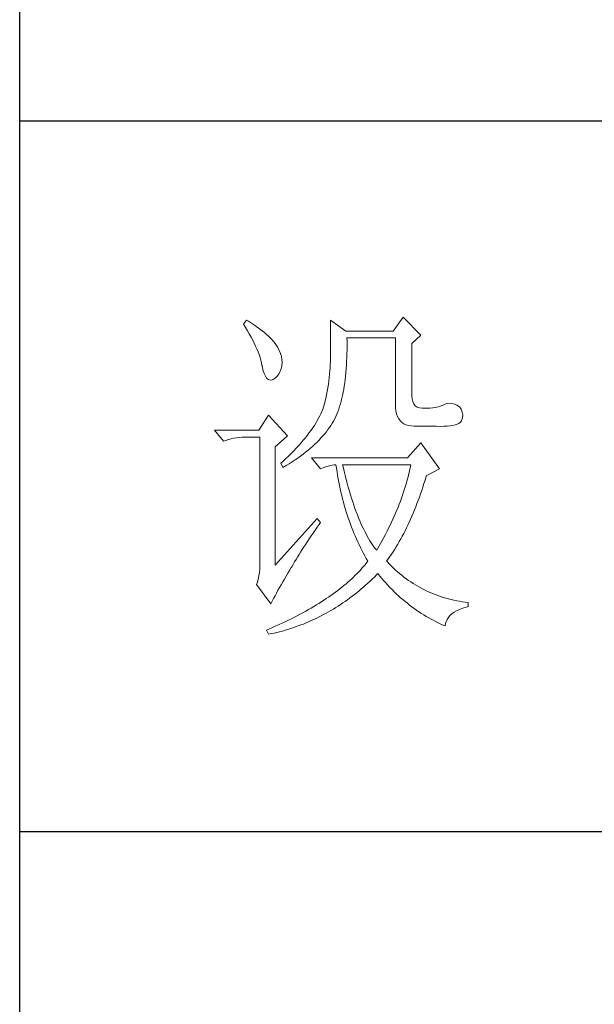
# Model space of a CAD drawing. Units: millimetres. Extents: x -480 to 3749, y -7111 to -1293.
# Drawn here: x 3015 to 3090, y -6163 to -6033 of the extents above; entities that cross this region are included whole.
import ezdxf

# ---------------------------------------------------------------- set-up
doc = ezdxf.new("R2010")
doc.units = ezdxf.units.MM
doc.layers.add('轮廓线', color=7, linetype='Continuous', lineweight=20)

# ---------------------------------------------------------------- blocks, each defined once
blk = doc.blocks.new('文字')
at = {"layer": '轮廓线', "color": 7, "lineweight": 0}
for p, q in [((3752.05, 1117.17), (3751.59, 1116.58)), ((3752.31, 1117), (3752.05, 1117.17)), ((3752.74, 1116.73), (3752.31, 1117)), ((3763.87, 1117.17), (3763.87, 1111.72)), ((3766.05, 1115.61), (3763.87, 1117.17)), ((3774.13, 1117.56), (3772.73, 1115.61)), ((3776.62, 1115.03), (3774.13, 1117.56)), ((3751.59, 1116.58), (3751.88, 1116.12)), ((3751.88, 1116.12), (3752.17, 1115.66)), ((3752.17, 1115.66), (3752.43, 1115.21)), ((3753.14, 1116.45), (3752.74, 1116.73)), ((3753.52, 1116.18), (3753.14, 1116.45)), ((3753.89, 1115.92), (3753.52, 1116.18)), ((3754.23, 1115.65), (3753.89, 1115.92)), ((3754.56, 1115.39), (3754.23, 1115.65)), ((3772.73, 1115.61), (3766.05, 1115.61)), ((3752.43, 1115.21), (3752.68, 1114.77)), ((3752.68, 1114.77), (3752.91, 1114.34)), ((3752.91, 1114.34), (3753.13, 1113.91)), ((3754.86, 1115.13), (3754.56, 1115.39)), ((3755.15, 1114.87), (3754.86, 1115.13)), ((3755.41, 1114.61), (3755.15, 1114.87)), ((3755.66, 1114.36), (3755.41, 1114.61)), ((3755.89, 1114.11), (3755.66, 1114.36)), ((3766.21, 1114.16), (3766.2, 1114.64)), ((3766.2, 1114.64), (3773.04, 1114.64)), ((3766.21, 1113.57), (3766.21, 1114.16)), ((3773.04, 1114.64), (3773.04, 1105.31)), ((3775.37, 1113.86), (3776.62, 1115.03)), ((3753.13, 1113.91), (3753.32, 1113.49)), ((3753.32, 1113.49), (3753.51, 1113.09)), ((3753.51, 1113.09), (3753.67, 1112.68)), ((3756.09, 1113.86), (3755.89, 1114.11)), ((3756.18, 1113.73), (3756.09, 1113.86)), ((3756.44, 1113.31), (3756.18, 1113.73)), ((3756.66, 1112.88), (3756.44, 1113.31)), ((3756.82, 1112.46), (3756.66, 1112.88)), ((3766.2, 1112.42), (3766.21, 1112.99)), ((3766.21, 1112.99), (3766.21, 1113.57)), ((3775.37, 1106.47), (3775.37, 1113.86)), ((3753.67, 1112.68), (3753.81, 1112.29)), ((3753.81, 1112.29), (3753.94, 1111.9)), ((3753.94, 1111.9), (3754.05, 1111.52)), ((3754.05, 1111.52), (3754.15, 1111.15)), ((3756.95, 1112.03), (3756.82, 1112.46)), ((3757.02, 1111.6), (3756.95, 1112.03)), ((3757.05, 1111.18), (3757.02, 1111.6)), ((3763.87, 1111.72), (3763.86, 1111.3)), ((3766.16, 1111.33), (3766.19, 1111.87)), ((3766.19, 1111.87), (3766.2, 1112.42)), ((3754.15, 1111.15), (3754.22, 1110.79)), ((3754.22, 1110.79), (3754.23, 1110.75)), ((3754.23, 1110.75), (3754.36, 1110.13)), ((3754.36, 1110.13), (3754.52, 1109.63)), ((3756.8, 1109.95), (3756.95, 1110.42)), ((3756.95, 1110.42), (3757.03, 1110.75)), ((3757.03, 1110.75), (3757.05, 1111.18)), ((3763.8, 1109.99), (3763.76, 1109.53)), ((3763.83, 1110.44), (3763.8, 1109.99)), ((3763.85, 1110.87), (3763.83, 1110.44)), ((3763.86, 1111.3), (3763.85, 1110.87)), ((3766.06, 1109.77), (3766.1, 1110.28)), ((3766.1, 1110.28), (3766.14, 1110.8)), ((3766.14, 1110.8), (3766.16, 1111.33)), ((3754.52, 1109.63), (3754.7, 1109.23)), ((3754.7, 1109.23), (3754.9, 1108.94)), ((3754.9, 1108.94), (3755.12, 1108.76)), ((3755.12, 1108.76), (3755.37, 1108.7)), ((3755.37, 1108.7), (3755.64, 1108.74)), ((3755.64, 1108.74), (3755.78, 1108.8)), ((3755.78, 1108.8), (3756.1, 1108.98)), ((3756.1, 1108.98), (3756.37, 1109.23)), ((3756.37, 1109.23), (3756.6, 1109.55)), ((3756.6, 1109.55), (3756.8, 1109.95)), ((3763.65, 1108.59), (3763.58, 1108.11)), ((3763.71, 1109.07), (3763.65, 1108.59)), ((3763.76, 1109.53), (3763.71, 1109.07)), ((3765.89, 1108.32), (3765.96, 1108.79)), ((3765.96, 1108.79), (3766.01, 1109.27)), ((3766.01, 1109.27), (3766.06, 1109.77)), ((3763.5, 1107.62), (3763.42, 1107.12)), ((3763.58, 1108.11), (3763.5, 1107.62)), ((3765.67, 1106.97), (3765.75, 1107.41)), ((3765.75, 1107.41), (3765.83, 1107.85)), ((3765.83, 1107.85), (3765.89, 1108.32)), ((3763.22, 1106.09), (3763.1, 1105.56)), ((3763.32, 1106.61), (3763.22, 1106.09)), ((3763.42, 1107.12), (3763.32, 1106.61)), ((3765.39, 1105.72), (3765.49, 1106.13)), ((3765.49, 1106.13), (3765.58, 1106.54)), ((3765.58, 1106.54), (3765.67, 1106.97)), ((3775.4, 1106.05), (3775.37, 1106.47)), ((3775.48, 1105.66), (3775.4, 1106.05)), ((3762.8, 1104.58), (3762.67, 1104.27)), ((3762.91, 1104.89), (3762.8, 1104.58)), ((3763.01, 1105.2), (3762.91, 1104.89)), ((3763.09, 1105.5), (3763.01, 1105.2)), ((3763.1, 1105.56), (3763.09, 1105.5)), ((3764.92, 1104.23), (3765.05, 1104.59)), ((3765.05, 1104.59), (3765.17, 1104.96)), ((3765.17, 1104.96), (3765.28, 1105.34)), ((3765.28, 1105.34), (3765.39, 1105.72)), ((3773.04, 1105.31), (3773.06, 1104.81)), ((3773.06, 1104.81), (3773.11, 1104.35)), ((3775.63, 1105.33), (3775.48, 1105.66)), ((3775.83, 1105.07), (3775.63, 1105.33)), ((3776.09, 1104.88), (3775.83, 1105.07)), ((3776.41, 1104.76), (3776.09, 1104.88)), ((3776.8, 1104.71), (3776.41, 1104.76)), ((3777.24, 1104.72), (3776.8, 1104.71)), ((3777.44, 1104.72), (3777.24, 1104.72)), ((3777.88, 1104.75), (3777.44, 1104.72)), ((3778.29, 1104.79), (3777.88, 1104.75)), ((3778.69, 1104.85), (3778.29, 1104.79)), ((3779.06, 1104.93), (3778.69, 1104.85)), ((3779.41, 1105.03), (3779.06, 1104.93)), ((3779.73, 1105.16), (3779.41, 1105.03)), ((3780.04, 1105.31), (3779.73, 1105.16)), ((3780.28, 1105.38), (3780.04, 1105.31)), ((3780.66, 1105.43), (3780.28, 1105.38)), ((3781.02, 1105.41), (3780.66, 1105.43)), ((3781.38, 1105.32), (3781.02, 1105.41)), ((3781.72, 1105.16), (3781.38, 1105.32)), ((3782.06, 1104.92), (3781.72, 1105.16)), ((3782.29, 1104.58), (3782.06, 1104.92)), ((3782.47, 1104.18), (3782.29, 1104.58)), ((3755.16, 1103.75), (3753.76, 1101.61)), ((3757.81, 1100.84), (3755.16, 1103.75)), ((3762.21, 1103.31), (3762.02, 1102.98)), ((3762.38, 1103.63), (3762.21, 1103.31)), ((3762.53, 1103.95), (3762.38, 1103.63)), ((3762.67, 1104.27), (3762.53, 1103.95)), ((3764.31, 1102.92), (3764.48, 1103.23)), ((3764.48, 1103.23), (3764.64, 1103.54)), ((3764.64, 1103.54), (3764.65, 1103.56)), ((3764.65, 1103.56), (3764.78, 1103.89)), ((3764.78, 1103.89), (3764.92, 1104.23)), ((3773.11, 1104.35), (3773.21, 1103.94)), ((3773.21, 1103.94), (3773.33, 1103.58)), ((3773.33, 1103.58), (3773.5, 1103.25)), ((3773.5, 1103.25), (3773.7, 1102.97)), ((3782.37, 1102.97), (3782.51, 1103.38)), ((3782.54, 1103.78), (3782.47, 1104.18)), ((3782.51, 1103.38), (3782.54, 1103.78)), ((3761.39, 1101.97), (3761.15, 1101.63)), ((3761.62, 1102.31), (3761.39, 1101.97)), ((3761.83, 1102.64), (3761.62, 1102.31)), ((3762.02, 1102.98), (3761.83, 1102.64)), ((3763.3, 1101.41), (3763.52, 1101.71)), ((3763.52, 1101.71), (3763.74, 1102.01)), ((3763.74, 1102.01), (3763.94, 1102.31)), ((3763.94, 1102.31), (3764.13, 1102.62)), ((3764.13, 1102.62), (3764.31, 1102.92)), ((3773.7, 1102.97), (3773.94, 1102.73)), ((3773.94, 1102.73), (3774.22, 1102.54)), ((3774.22, 1102.54), (3774.53, 1102.39)), ((3774.53, 1102.39), (3774.88, 1102.28)), ((3774.88, 1102.28), (3775.27, 1102.22)), ((3775.27, 1102.22), (3775.68, 1102.2)), ((3775.68, 1102.2), (3778.17, 1102.2)), ((3778.17, 1102.2), (3778.79, 1102.17)), ((3778.79, 1102.17), (3779.36, 1102.16)), ((3779.36, 1102.16), (3779.87, 1102.17)), ((3779.87, 1102.17), (3780.35, 1102.2)), ((3780.35, 1102.2), (3780.77, 1102.24)), ((3780.77, 1102.24), (3781.15, 1102.3)), ((3781.15, 1102.3), (3781.47, 1102.38)), ((3781.47, 1102.38), (3781.75, 1102.48)), ((3781.75, 1102.48), (3781.98, 1102.59)), ((3781.98, 1102.59), (3782.17, 1102.72)), ((3782.17, 1102.72), (3782.3, 1102.86)), ((3782.3, 1102.86), (3782.37, 1102.97)), ((3753.76, 1101.61), (3747.54, 1101.61)), ((3747.54, 1101.61), (3748.79, 1100.06)), ((3749.13, 1100.19), (3749.49, 1100.31)), ((3749.49, 1100.31), (3749.85, 1100.41)), ((3749.85, 1100.41), (3750.22, 1100.49)), ((3750.22, 1100.49), (3750.61, 1100.55)), ((3750.61, 1100.55), (3751, 1100.6)), ((3751, 1100.6), (3751.4, 1100.63)), ((3751.4, 1100.63), (3751.81, 1100.64)), ((3751.81, 1100.64), (3753.92, 1100.64)), ((3753.92, 1100.64), (3753.92, 1082.56)), ((3756.09, 1099.28), (3757.81, 1100.84)), ((3760.34, 1100.57), (3760.04, 1100.21)), ((3760.63, 1100.93), (3760.34, 1100.57)), ((3760.89, 1101.28), (3760.63, 1100.93)), ((3761.15, 1101.63), (3760.89, 1101.28)), ((3762.27, 1100.24), (3762.54, 1100.53)), ((3762.54, 1100.53), (3762.81, 1100.82)), ((3762.81, 1100.82), (3763.06, 1101.11)), ((3763.06, 1101.11), (3763.3, 1101.41)), ((3748.79, 1100.06), (3749.13, 1100.19)), ((3756.09, 1082.56), (3756.09, 1099.28)), ((3759.06, 1099.11), (3758.71, 1098.73)), ((3759.4, 1099.48), (3759.06, 1099.11)), ((3759.73, 1099.85), (3759.4, 1099.48)), ((3760.04, 1100.21), (3759.73, 1099.85)), ((3760.72, 1098.81), (3761.05, 1099.09)), ((3761.05, 1099.09), (3761.38, 1099.38)), ((3761.38, 1099.38), (3761.69, 1099.66)), ((3761.69, 1099.66), (3761.99, 1099.95)), ((3761.99, 1099.95), (3762.27, 1100.24)), ((3776.62, 1099.86), (3774.75, 1097.72)), ((3779.26, 1096.17), (3776.62, 1099.86)), ((3757.55, 1097.59), (3757.14, 1097.2)), ((3757.95, 1097.97), (3757.55, 1097.59)), ((3758.34, 1098.35), (3757.95, 1097.97)), ((3758.71, 1098.73), (3758.34, 1098.35)), ((3758.88, 1097.43), (3759.27, 1097.7)), ((3759.27, 1097.7), (3759.65, 1097.98)), ((3759.65, 1097.98), (3760.02, 1098.25)), ((3760.02, 1098.25), (3760.37, 1098.53)), ((3760.37, 1098.53), (3760.72, 1098.81)), ((3761.22, 1097.72), (3762.47, 1096.17)), ((3774.75, 1097.72), (3761.22, 1097.72)), ((3757.14, 1097.2), (3756.87, 1096.95)), ((3756.87, 1096.95), (3757.18, 1096.36)), ((3757.18, 1096.36), (3757.62, 1096.63)), ((3757.62, 1096.63), (3758.05, 1096.89)), ((3758.05, 1096.89), (3758.47, 1097.16)), ((3758.47, 1097.16), (3758.88, 1097.43)), ((3762.47, 1096.17), (3762.93, 1096.35)), ((3762.93, 1096.35), (3763.36, 1096.5)), ((3763.36, 1096.5), (3763.75, 1096.62)), ((3763.75, 1096.62), (3764.1, 1096.69)), ((3764.1, 1096.69), (3764.42, 1096.74)), ((3764.42, 1096.74), (3764.65, 1096.75)), ((3764.65, 1096.75), (3764.72, 1096.25)), ((3764.72, 1096.25), (3764.8, 1095.76)), ((3765.65, 1096.45), (3765.58, 1096.75)), ((3765.58, 1096.75), (3775.22, 1096.75)), ((3765.79, 1095.85), (3765.65, 1096.45)), ((3775.13, 1096.32), (3775.03, 1095.9)), ((3775.22, 1096.75), (3775.13, 1096.32)), ((3777.39, 1095.2), (3779.26, 1096.17)), ((3764.8, 1095.76), (3764.88, 1095.26)), ((3764.88, 1095.26), (3764.97, 1094.78)), ((3764.97, 1094.78), (3765.06, 1094.3)), ((3765.94, 1095.26), (3765.79, 1095.85)), ((3766.09, 1094.68), (3765.94, 1095.26)), ((3774.82, 1095.04), (3774.7, 1094.62)), ((3774.93, 1095.47), (3774.82, 1095.04)), ((3775.03, 1095.9), (3774.93, 1095.47)), ((3777.21, 1094.59), (3777.36, 1095.09)), ((3777.36, 1095.09), (3777.39, 1095.2)), ((3765.06, 1094.3), (3765.15, 1093.82)), ((3765.15, 1093.82), (3765.25, 1093.34)), ((3765.25, 1093.34), (3765.36, 1092.87)), ((3766.24, 1094.13), (3766.09, 1094.68)), ((3766.39, 1093.58), (3766.24, 1094.13)), ((3766.54, 1093.04), (3766.39, 1093.58)), ((3774.33, 1093.34), (3774.19, 1092.91)), ((3774.46, 1093.76), (3774.33, 1093.34)), ((3774.58, 1094.19), (3774.46, 1093.76)), ((3774.7, 1094.62), (3774.58, 1094.19)), ((3776.74, 1093.12), (3776.9, 1093.61)), ((3776.9, 1093.61), (3777.06, 1094.09)), ((3777.06, 1094.09), (3777.21, 1094.59)), ((3765.36, 1092.87), (3765.47, 1092.4)), ((3765.47, 1092.4), (3765.59, 1091.94)), ((3765.59, 1091.94), (3765.71, 1091.48)), ((3766.69, 1092.52), (3766.54, 1093.04)), ((3766.85, 1092.02), (3766.69, 1092.52)), ((3767.01, 1091.52), (3766.85, 1092.02)), ((3773.9, 1092.05), (3773.74, 1091.63)), ((3774.04, 1092.48), (3773.9, 1092.05)), ((3774.19, 1092.91), (3774.04, 1092.48)), ((3776.24, 1091.71), (3776.41, 1092.18)), ((3776.41, 1092.18), (3776.58, 1092.65)), ((3776.58, 1092.65), (3776.74, 1093.12)), ((3765.71, 1091.48), (3765.83, 1091.03)), ((3765.83, 1091.03), (3765.97, 1090.58)), ((3765.97, 1090.58), (3766.1, 1090.13)), ((3767.17, 1091.04), (3767.01, 1091.52)), ((3767.33, 1090.58), (3767.17, 1091.04)), ((3767.5, 1090.12), (3767.33, 1090.58)), ((3773.41, 1090.77), (3773.24, 1090.35)), ((3773.58, 1091.2), (3773.41, 1090.77)), ((3773.74, 1091.63), (3773.58, 1091.2)), ((3775.72, 1090.37), (3775.9, 1090.81)), ((3775.9, 1090.81), (3776.07, 1091.26)), ((3776.07, 1091.26), (3776.24, 1091.71)), ((3762, 1089.17), (3756.09, 1082.56)), ((3762.47, 1088.58), (3762, 1089.17)), ((3766.1, 1090.13), (3766.24, 1089.68)), ((3766.24, 1089.68), (3766.39, 1089.25)), ((3766.39, 1089.25), (3766.54, 1088.81)), ((3767.67, 1089.68), (3767.5, 1090.12)), ((3767.84, 1089.26), (3767.67, 1089.68)), ((3768.01, 1088.84), (3767.84, 1089.26)), ((3772.87, 1089.49), (3772.68, 1089.07)), ((3773.06, 1089.92), (3772.87, 1089.49)), ((3773.24, 1090.35), (3773.06, 1089.92)), ((3775.17, 1089.07), (3775.36, 1089.5)), ((3775.36, 1089.5), (3775.54, 1089.93)), ((3775.54, 1089.93), (3775.72, 1090.37)), ((3761.71, 1087.51), (3762, 1087.92)), ((3762, 1087.92), (3762.29, 1088.33)), ((3762.29, 1088.33), (3762.47, 1088.58)), ((3766.54, 1088.81), (3766.69, 1088.38)), ((3766.69, 1088.38), (3766.85, 1087.96)), ((3766.85, 1087.96), (3767.02, 1087.53)), ((3768.18, 1088.45), (3768.01, 1088.84)), ((3768.35, 1088.06), (3768.18, 1088.45)), ((3768.53, 1087.69), (3768.35, 1088.06)), ((3772.08, 1087.78), (3771.86, 1087.36)), ((3772.29, 1088.21), (3772.08, 1087.78)), ((3772.49, 1088.64), (3772.29, 1088.21)), ((3772.68, 1089.07), (3772.49, 1088.64)), ((3774.4, 1087.44), (3774.6, 1087.83)), ((3774.6, 1087.83), (3774.79, 1088.24)), ((3774.79, 1088.24), (3774.98, 1088.65)), ((3774.98, 1088.65), (3775.17, 1089.07)), ((3760.89, 1086.31), (3761.16, 1086.71)), ((3761.16, 1086.71), (3761.43, 1087.1)), ((3761.43, 1087.1), (3761.71, 1087.51)), ((3767.02, 1087.53), (3767.19, 1087.11)), ((3767.19, 1087.11), (3767.36, 1086.7)), ((3767.36, 1086.7), (3767.54, 1086.29)), ((3768.71, 1087.33), (3768.53, 1087.69)), ((3768.89, 1086.98), (3768.71, 1087.33)), ((3769.07, 1086.65), (3768.89, 1086.98)), ((3769.25, 1086.33), (3769.07, 1086.65)), ((3771.42, 1086.5), (3771.19, 1086.08)), ((3771.64, 1086.93), (3771.42, 1086.5)), ((3771.86, 1087.36), (3771.64, 1086.93)), ((3773.79, 1086.28), (3773.99, 1086.66)), ((3773.99, 1086.66), (3774.2, 1087.04)), ((3774.2, 1087.04), (3774.4, 1087.44)), ((3759.9, 1084.8), (3760.14, 1085.17)), ((3760.14, 1085.17), (3760.39, 1085.54)), ((3760.39, 1085.54), (3760.64, 1085.92)), ((3760.64, 1085.92), (3760.89, 1086.31)), ((3767.54, 1086.29), (3767.72, 1085.88)), ((3767.72, 1085.88), (3767.91, 1085.48)), ((3767.91, 1085.48), (3768.11, 1085.08)), ((3768.11, 1085.08), (3768.31, 1084.69)), ((3769.44, 1086.02), (3769.25, 1086.33)), ((3769.63, 1085.73), (3769.44, 1086.02)), ((3769.82, 1085.45), (3769.63, 1085.73)), ((3770.01, 1085.19), (3769.82, 1085.45)), ((3770.2, 1084.94), (3770.01, 1085.19)), ((3770.71, 1085.22), (3770.46, 1084.8)), ((3770.95, 1085.65), (3770.71, 1085.22)), ((3771.19, 1086.08), (3770.95, 1085.65)), ((3772.93, 1084.82), (3773.15, 1085.17)), ((3773.15, 1085.17), (3773.37, 1085.54)), ((3773.37, 1085.54), (3773.58, 1085.9)), ((3773.58, 1085.9), (3773.79, 1086.28)), ((3759.02, 1083.37), (3759.23, 1083.72)), ((3759.23, 1083.72), (3759.45, 1084.07)), ((3759.45, 1084.07), (3759.67, 1084.43)), ((3759.67, 1084.43), (3759.9, 1084.8)), ((3768.31, 1084.69), (3768.51, 1084.3)), ((3768.51, 1084.3), (3768.72, 1083.91)), ((3768.72, 1083.91), (3768.93, 1083.53)), ((3770.4, 1084.69), (3770.2, 1084.94)), ((3770.46, 1084.8), (3770.4, 1084.69)), ((3772.03, 1083.46), (3772.26, 1083.79)), ((3772.26, 1083.79), (3772.49, 1084.13)), ((3772.49, 1084.13), (3772.71, 1084.47)), ((3772.71, 1084.47), (3772.93, 1084.82)), ((3753.92, 1082.56), (3753.9, 1082.04)), ((3758.1, 1081.83), (3758.35, 1082.24)), ((3758.35, 1082.24), (3758.43, 1082.36)), ((3758.43, 1082.36), (3758.62, 1082.69)), ((3758.62, 1082.69), (3758.82, 1083.03)), ((3758.82, 1083.03), (3759.02, 1083.37)), ((3768.54, 1082.38), (3768.32, 1082.14)), ((3768.75, 1082.63), (3768.54, 1082.38)), ((3768.96, 1082.89), (3768.75, 1082.63)), ((3768.93, 1083.53), (3769.15, 1083.15)), ((3769.15, 1083.14), (3768.96, 1082.89)), ((3769.15, 1083.15), (3769.15, 1083.14)), ((3771.8, 1083.14), (3772.03, 1083.46)), ((3771.85, 1083.08), (3771.8, 1083.14)), ((3772.14, 1082.78), (3771.85, 1083.08)), ((3772.42, 1082.49), (3772.14, 1082.78)), ((3772.72, 1082.2), (3772.42, 1082.49)), ((3773.01, 1081.93), (3772.72, 1082.2)), ((3753.79, 1081.07), (3753.7, 1080.62)), ((3753.86, 1081.54), (3753.79, 1081.07)), ((3753.9, 1082.04), (3753.86, 1081.54)), ((3757.37, 1080.62), (3757.61, 1081.03)), ((3757.61, 1081.03), (3757.85, 1081.43)), ((3757.85, 1081.43), (3758.1, 1081.83)), ((3767.13, 1080.91), (3766.87, 1080.66)), ((3767.38, 1081.15), (3767.13, 1080.91)), ((3767.63, 1081.4), (3767.38, 1081.15)), ((3767.86, 1081.64), (3767.63, 1081.4)), ((3768.09, 1081.89), (3767.86, 1081.64)), ((3768.32, 1082.14), (3768.09, 1081.89)), ((3769.76, 1080.61), (3770.07, 1080.91)), ((3770.07, 1080.91), (3770.37, 1081.21)), ((3770.37, 1081.21), (3770.55, 1081.39)), ((3770.55, 1081.39), (3770.83, 1081.05)), ((3770.83, 1081.05), (3771.11, 1080.71)), ((3773.31, 1081.66), (3773.01, 1081.93)), ((3773.62, 1081.4), (3773.31, 1081.66)), ((3773.92, 1081.15), (3773.62, 1081.4)), ((3774.23, 1080.9), (3773.92, 1081.15)), ((3774.55, 1080.67), (3774.23, 1080.9)), ((3753.58, 1080.19), (3753.45, 1079.84)), ((3753.45, 1079.84), (3755.47, 1077.11)), ((3753.7, 1080.62), (3753.58, 1080.19)), ((3756.47, 1079.04), (3756.69, 1079.44)), ((3756.69, 1079.44), (3756.91, 1079.83)), ((3756.91, 1079.83), (3757.14, 1080.23)), ((3757.14, 1080.23), (3757.37, 1080.62)), ((3765.49, 1079.48), (3765.2, 1079.24)), ((3765.78, 1079.71), (3765.49, 1079.48)), ((3766.07, 1079.95), (3765.78, 1079.71)), ((3766.34, 1080.18), (3766.07, 1079.95)), ((3766.61, 1080.42), (3766.34, 1080.18)), ((3766.87, 1080.66), (3766.61, 1080.42)), ((3768.22, 1079.22), (3768.53, 1079.49)), ((3768.53, 1079.49), (3768.84, 1079.76)), ((3768.84, 1079.76), (3769.15, 1080.04)), ((3769.15, 1080.04), (3769.46, 1080.32)), ((3769.46, 1080.32), (3769.76, 1080.61)), ((3771.11, 1080.71), (3771.39, 1080.39)), ((3771.39, 1080.39), (3771.68, 1080.07)), ((3771.68, 1080.07), (3771.97, 1079.75)), ((3771.97, 1079.75), (3772.26, 1079.44)), ((3772.26, 1079.44), (3772.56, 1079.14)), ((3774.87, 1080.44), (3774.55, 1080.67)), ((3775.19, 1080.22), (3774.87, 1080.44)), ((3775.52, 1080), (3775.19, 1080.22)), ((3775.85, 1079.8), (3775.52, 1080)), ((3776.19, 1079.6), (3775.85, 1079.8)), ((3776.52, 1079.41), (3776.19, 1079.6)), ((3755.86, 1077.88), (3756.06, 1078.27)), ((3756.06, 1078.27), (3756.26, 1078.65)), ((3756.26, 1078.65), (3756.47, 1079.04)), ((3763.62, 1078.09), (3763.29, 1077.86)), ((3763.95, 1078.32), (3763.62, 1078.09)), ((3764.27, 1078.54), (3763.95, 1078.32)), ((3764.59, 1078.78), (3764.27, 1078.54)), ((3764.9, 1079.01), (3764.59, 1078.78)), ((3765.2, 1079.24), (3764.9, 1079.01)), ((3766.61, 1077.95), (3766.94, 1078.19)), ((3766.94, 1078.19), (3767.26, 1078.44)), ((3767.26, 1078.44), (3767.58, 1078.69)), ((3767.58, 1078.69), (3767.9, 1078.95)), ((3767.9, 1078.95), (3768.22, 1079.22)), ((3772.56, 1079.14), (3772.85, 1078.84)), ((3772.85, 1078.84), (3773.16, 1078.55)), ((3773.16, 1078.55), (3773.46, 1078.27)), ((3773.46, 1078.27), (3773.77, 1077.99)), ((3776.87, 1079.22), (3776.52, 1079.41)), ((3777.21, 1079.05), (3776.87, 1079.22)), ((3777.57, 1078.88), (3777.21, 1079.05)), ((3777.92, 1078.72), (3777.57, 1078.88)), ((3778.28, 1078.57), (3777.92, 1078.72)), ((3778.64, 1078.43), (3778.28, 1078.57)), ((3779.01, 1078.29), (3778.64, 1078.43)), ((3779.38, 1078.16), (3779.01, 1078.29)), ((3779.75, 1078.04), (3779.38, 1078.16)), ((3780.13, 1077.93), (3779.75, 1078.04)), ((3755.47, 1077.11), (3755.66, 1077.49)), ((3755.66, 1077.49), (3755.86, 1077.88)), ((3761.53, 1076.75), (3761.15, 1076.53)), ((3761.89, 1076.97), (3761.53, 1076.75)), ((3762.25, 1077.19), (3761.89, 1076.97)), ((3762.6, 1077.41), (3762.25, 1077.19)), ((3762.95, 1077.63), (3762.6, 1077.41)), ((3763.29, 1077.86), (3762.95, 1077.63)), ((3764.62, 1076.59), (3764.96, 1076.81)), ((3764.96, 1076.81), (3765.3, 1077.02)), ((3765.3, 1077.02), (3765.63, 1077.25)), ((3765.63, 1077.25), (3765.96, 1077.47)), ((3765.96, 1077.47), (3766.29, 1077.71)), ((3766.29, 1077.71), (3766.61, 1077.95)), ((3773.77, 1077.99), (3774.08, 1077.72)), ((3774.08, 1077.72), (3774.4, 1077.46)), ((3774.4, 1077.46), (3774.72, 1077.2)), ((3774.72, 1077.2), (3775.04, 1076.94)), ((3775.04, 1076.94), (3775.36, 1076.7)), ((3775.36, 1076.7), (3775.69, 1076.46)), ((3780.51, 1077.83), (3780.13, 1077.93)), ((3780.9, 1077.73), (3780.51, 1077.83)), ((3781.29, 1077.64), (3780.9, 1077.73)), ((3781.69, 1077.56), (3781.29, 1077.64)), ((3782.08, 1077.48), (3781.69, 1077.56)), ((3782.49, 1077.42), (3782.08, 1077.48)), ((3782.89, 1077.36), (3782.49, 1077.42)), ((3782.52, 1076.5), (3783.01, 1076.65)), ((3783.3, 1077.31), (3782.89, 1077.36)), ((3783.01, 1076.65), (3783.3, 1076.73)), ((3783.3, 1076.73), (3783.3, 1077.31)), ((3759.19, 1075.45), (3758.78, 1075.24)), ((3759.6, 1075.66), (3759.19, 1075.45)), ((3759.99, 1075.88), (3759.6, 1075.66)), ((3760.39, 1076.09), (3759.99, 1075.88)), ((3760.77, 1076.31), (3760.39, 1076.09)), ((3761.15, 1076.53), (3760.77, 1076.31)), ((3761.86, 1075.07), (3762.21, 1075.24)), ((3762.21, 1075.24), (3762.56, 1075.42)), ((3762.56, 1075.42), (3762.91, 1075.6)), ((3762.91, 1075.6), (3763.26, 1075.79)), ((3763.26, 1075.79), (3763.6, 1075.98)), ((3763.6, 1075.98), (3763.94, 1076.18)), ((3763.94, 1076.18), (3764.29, 1076.39)), ((3764.29, 1076.39), (3764.62, 1076.59)), ((3775.69, 1076.46), (3776.02, 1076.22)), ((3776.02, 1076.22), (3776.36, 1076)), ((3776.36, 1076), (3776.7, 1075.77)), ((3776.7, 1075.77), (3777.04, 1075.56)), ((3777.04, 1075.56), (3777.38, 1075.35)), ((3777.38, 1075.35), (3777.73, 1075.15)), ((3780.5, 1075.21), (3780.73, 1075.47)), ((3780.73, 1075.47), (3781, 1075.71)), ((3781, 1075.71), (3781.31, 1075.93)), ((3781.31, 1075.93), (3781.67, 1076.14)), ((3781.67, 1076.14), (3782.07, 1076.32)), ((3782.07, 1076.32), (3782.52, 1076.5)), ((3756.18, 1074), (3755.72, 1073.8)), ((3756.63, 1074.2), (3756.18, 1074)), ((3757.07, 1074.41), (3756.63, 1074.2)), ((3757.51, 1074.61), (3757.07, 1074.41)), ((3757.94, 1074.82), (3757.51, 1074.61)), ((3758.36, 1075.03), (3757.94, 1074.82)), ((3758.78, 1075.24), (3758.36, 1075.03)), ((3758.59, 1073.75), (3758.96, 1073.87)), ((3758.96, 1073.87), (3759.33, 1074.01)), ((3759.33, 1074.01), (3759.7, 1074.14)), ((3759.7, 1074.14), (3760.06, 1074.28)), ((3760.06, 1074.28), (3760.43, 1074.43)), ((3760.43, 1074.43), (3760.79, 1074.58)), ((3760.79, 1074.58), (3761.5, 1074.9)), ((3761.5, 1074.9), (3761.86, 1075.07)), ((3777.73, 1075.15), (3778.08, 1074.96)), ((3778.08, 1074.96), (3778.43, 1074.76)), ((3778.43, 1074.76), (3778.79, 1074.58)), ((3778.79, 1074.58), (3779.15, 1074.4)), ((3779.15, 1074.4), (3779.52, 1074.23)), ((3779.52, 1074.23), (3779.88, 1074.07)), ((3779.88, 1074.07), (3780.04, 1074)), ((3780.04, 1074), (3780.09, 1074.33)), ((3780.09, 1074.33), (3780.18, 1074.64)), ((3780.18, 1074.64), (3780.32, 1074.93)), ((3780.32, 1074.93), (3780.5, 1075.21)), ((3755.26, 1073.59), (3754.85, 1073.42)), ((3754.85, 1073.42), (3755.16, 1072.84)), ((3755.16, 1072.84), (3755.55, 1072.92)), ((3755.72, 1073.8), (3755.26, 1073.59)), ((3755.55, 1072.92), (3755.94, 1073)), ((3755.94, 1073), (3756.32, 1073.09)), ((3756.32, 1073.09), (3756.71, 1073.19)), ((3756.71, 1073.19), (3757.09, 1073.29)), ((3757.09, 1073.29), (3757.47, 1073.4)), ((3757.47, 1073.4), (3757.84, 1073.51)), ((3757.84, 1073.51), (3758.22, 1073.63)), ((3758.22, 1073.63), (3758.59, 1073.75))]:
    blk.add_line(p, q, dxfattribs=at)

msp = doc.modelspace()

# ---------------------------------------------------------------- linework, layer by layer
for p, q in [((3014.59, -7083.13), (3014.59, -4471.76)), ((3339.81, -6046.74), (3014.59, -6046.74)), ((3339.81, -6139.9), (3014.59, -6139.9))]:
    msp.add_line(p, q)

# ---------------------------------------------------------------- block references
at = {"layer": '轮廓线', "color": 0, "linetype": 'ByBlock', "lineweight": 13, "xscale": 0.9293141027737604, "yscale": 0.9293141027737604, "zscale": 0.9293141027737604}
msp.add_blockref('文字', (-442.5, -7111.01), dxfattribs=at)

doc.saveas('drawing.dxf')
